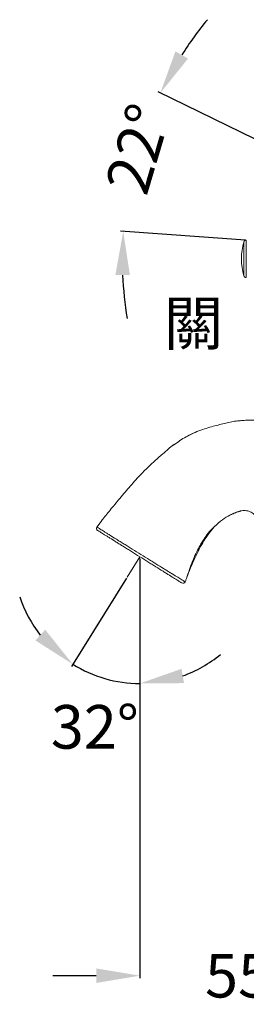
# Model space of a CAD drawing. Units: millimetres. Extents: x 0 to 1311, y 0 to 711.
# Drawn here: x 135 to 151, y 53 to 121 of the extents above; entities that cross this region are included whole.
import ezdxf

# ---------------------------------------------------------------- set-up
doc = ezdxf.new("R2010")
doc.units = ezdxf.units.MM
doc.header["$PDMODE"] = 3
doc.layers.add('アノテーション', color=250, linetype='Continuous', lineweight=20)
doc.layers.add('標註線', color=3, linetype='Continuous', lineweight=15)
doc.styles.get("Standard").update_dxf_attribs({"font": 'msjh_0.ttf'})
doc.dimstyles.get("Standard").update_dxf_attribs({"dimtxt": 3, "dimasz": 3, "dimexe": 0.18, "dimexo": 0.0625, "dimgap": 0.09, "dimtad": 0, "dimtoh": 1, "dimdec": 0, "dimlfac": 5, "dimzin": 0, "dimdsep": 46, "dimtxsty": 'Standard', "dimcen": 1, "dimclrd": 256, "dimclre": 256, "dimclrt": 2, "dimadec": 0, "dimazin": 0, "dimtfac": 1, "dimtdec": 0, "dimtofl": 0, "dimtmove": 0, "dimatfit": 3, "dimfxl": 0, "dimtolj": 1, "dimtzin": 0, "dimarcsym": 0})

# ---------------------------------------------------------------- blocks, each defined once
blk = doc.blocks.new('*D58')
at = {"layer": 'Defpoints', "color": 0}
for p in [(143.705, 84.006), (143.706, 83.908), (142.825, 82.597), (143.706, 82.422), (140.535, 75.888)]:
    blk.add_point(p, dxfattribs=at)
at = {"layer": '標註線', "lineweight": -2}
for p, q in [((142.792, 82.544), (138.992, 76.463)), ((143.706, 82.359), (143.706, 75.111))]:
    blk.add_line(p, q, dxfattribs=at)
for start, end in [(198.36425, 218.18212), (289.81788, 309.63575), (238, 270)]:
    blk.add_arc((143.706, 84.007), 8.717, start, end, dxfattribs=at)
at = {"layer": '標註線'}
for points in [[(137.189, 78.991), (136.521, 78.247), (139.087, 76.615)], [(146.748, 75.314), (146.576, 76.299), (143.706, 75.291)]]:
    blk.add_solid(points, dxfattribs=at)
at = {"layer": '標註線', "color": 2, "insert": (137.58, 73.805), "char_height": 3, "attachment_point": 1}
blk.add_mtext('\\A1;32°', dxfattribs=at)
blk = doc.blocks.new('*D59')
at = {"layer": 'Defpoints', "color": 0}
for p in [(154.957, 111.116), (156.63, 110.299), (143.004, 109.668), (151.039, 105.793), (155.346, 105.489)]:
    blk.add_point(p, dxfattribs=at)
at = {"layer": '標註線', "lineweight": -2}
for p, q in [((154.901, 111.144), (144.959, 116)), ((150.977, 105.797), (142.381, 106.403))]:
    blk.add_line(p, q, dxfattribs=at)
for start, end in [(140.66478, 147.31562), (182.61728, 189.26811)]:
    blk.add_arc((168.356, 104.571), 25.859, start, end, dxfattribs=at)
at = {"layer": '標註線'}
for points in [[(147.027, 118.29), (146.156, 118.781), (145.121, 115.921)], [(142.024, 103.397), (143.024, 103.384), (142.561, 106.39)]]:
    blk.add_solid(points, dxfattribs=at)
at = {"layer": '標註線', "color": 2, "insert": (141.282, 109.599), "char_height": 3, "attachment_point": 1, "rotation": 73.45335}
blk.add_mtext('\\A1;22°', dxfattribs=at)
blk = doc.blocks.new('*D63')
at = {"layer": 'Defpoints', "color": 0}
for p in [(154.706, 84.263), (143.706, 83.908), (143.706, 55.183)]:
    blk.add_point(p, dxfattribs=at)
at = {"layer": '標註線', "lineweight": -2}
for p, q in [((154.706, 84.2), (154.706, 55.003)), ((143.706, 83.846), (143.706, 55.003)), ((140.706, 55.183), (137.706, 55.183)), ((157.706, 55.183), (160.706, 55.183))]:
    blk.add_line(p, q, dxfattribs=at)
at = {"layer": '標註線'}
for points in [[(140.706, 55.683), (140.706, 54.683), (143.706, 55.183)], [(157.706, 55.683), (157.706, 54.683), (154.706, 55.183)]]:
    blk.add_solid(points, dxfattribs=at)
at = {"layer": '標註線', "color": 2, "insert": (150.47, 55.183), "char_height": 3, "attachment_point": 5}
blk.add_mtext('\\A1;55', dxfattribs=at)

msp = doc.modelspace()

# ---------------------------------------------------------------- linework, layer by layer
at = {"color": 0, "linetype": 'Continuous', "lineweight": 0}
for p, q in [((151.039, 105.793), (151.039, 104.507)), ((150.867, 103.338), (150.867, 105.677)), ((151.039, 104.507), (151.039, 103.222)), ((150.217, 93.33), (150.618, 93.368)), ((146.983, 92.301), (147.535, 92.571)), ((145.777, 91.519), (146.054, 91.702)), ((140.755, 86.054), (140.973, 86.344)), ((140.973, 86.344), (141.092, 86.503))]:
    msp.add_line(p, q, dxfattribs=at)
for centre, radius, start, end in [((151.021, 105.633), 0.16, 83.72089, 164.31343), ((155.031, 104.507), 4.325, 164.31343, 195.68657), ((151.021, 103.381), 0.16, 195.68657, 276.27911), ((140.884, 85.96), 0.16, 143.8881, 238), ((146.677, 82.34), 0.16, 238, 339.68118)]:
    msp.add_arc(centre, radius, start, end, dxfattribs=at)
for points, knots in [([(150.618, 93.383), (150.492, 93.369), (150.249, 93.342), (149.84, 93.255), (149.417, 93.155), (148.973, 93.044), (148.506, 92.917), (148.012, 92.76), (147.489, 92.563), (147.156, 92.394), (146.981, 92.305)], [0, 0, 0, 0, 0.118799, 0.229901, 0.338077, 0.448104, 0.566142, 0.695794, 0.839566, 1, 1, 1, 1]), ([(150.618, 93.368), (150.739, 93.381), (151.245, 93.434), (152.143, 93.398), (152.918, 93.404), (153.306, 93.407)], [0, 0, 0, 0, 0.135132, 0.567045, 1, 1, 1, 1]), ([(146.054, 91.702), (146.323, 91.904), (146.62, 92.126), (146.952, 92.286), (146.983, 92.301)], [0, 0, 0, 0, 0.9078444, 1, 1, 1, 1]), ([(146.04, 91.726), (145.966, 91.67), (145.822, 91.562), (145.564, 91.334), (145.213, 91.022), (144.739, 90.62), (144.185, 90.096), (143.554, 89.446), (142.873, 88.674), (142.175, 87.832), (141.507, 87.039), (141.144, 86.571), (140.969, 86.347)], [0, 0, 0, 0, 0.053552, 0.10407, 0.154215, 0.243491, 0.342351, 0.450956, 0.594966, 0.741701, 0.8756, 1, 1, 1, 1]), ([(150.635, 87.151), (150.633, 87.15), (150.543, 87.125), (150.343, 87.061), (149.776, 86.836), (149.059, 86.362), (148.302, 85.45), (147.746, 84.47), (147.36, 83.629), (147.127, 83.066), (146.989, 82.714), (146.899, 82.479), (146.852, 82.352), (146.828, 82.286), (146.827, 82.284)], [0.3031566, 0.3031566, 0.3031566, 0.3031566, 0.3042135, 0.3401141, 0.3879814, 0.5555173, 0.6991194, 0.8187878, 0.8905889, 0.9333276, 0.9589708, 0.9726472, 0.9863236, 0.9868146, 0.9868146, 0.9868146, 0.9868146]), ([(149.93, 86.883), (149.981, 86.908), (150.087, 86.961), (150.306, 87.057), (150.503, 87.13), (150.63, 87.163), (150.665, 87.172)], [0, 0, 0, 0, 0.261438, 0.546307, 0.874561, 1, 1, 1, 1]), ([(151.788, 86.66), (151.761, 86.71), (151.731, 86.757), (151.662, 86.846), (151.623, 86.888), (151.54, 86.964), (151.495, 86.998), (151.401, 87.059), (151.35, 87.086), (151.246, 87.13), (151.193, 87.148), (151.083, 87.174), (151.027, 87.182), (150.914, 87.19), (150.858, 87.188), (150.746, 87.177), (150.69, 87.166), (150.635, 87.151)], [0, 0, 0, 0, 0.125, 0.125, 0.25, 0.25, 0.375, 0.375, 0.5, 0.5, 0.625, 0.625, 0.75, 0.75, 0.875, 0.875, 1, 1, 1, 1]), ([(150.635, 87.151), (150.635, 87.151), (150.635, 87.151), (150.644, 87.158), (150.658, 87.169), (150.664, 87.174), (150.665, 87.174)], [0, 0, 0, 0, 0.00004, 0.743631, 0.96294, 1, 1, 1, 1]), ([(140.755, 86.054), (140.755, 86.054), (140.755, 86.054), (140.756, 86.053), (140.759, 86.051), (140.764, 86.048), (140.778, 86.039), (140.793, 86.03), (140.831, 86.006), (140.855, 85.991), (140.913, 85.955), (140.946, 85.933), (141.06, 85.862), (141.152, 85.804), (141.316, 85.701), (141.376, 85.663), (141.502, 85.584), (141.569, 85.542), (141.778, 85.411), (141.93, 85.316), (142.178, 85.16), (142.263, 85.107), (142.438, 84.997), (142.527, 84.941), (142.709, 84.828), (142.802, 84.769), (142.992, 84.651), (143.089, 84.59), (143.384, 84.407), (143.582, 84.283), (143.984, 84.034), (144.182, 83.911), (144.474, 83.73), (144.57, 83.671), (144.761, 83.552), (144.857, 83.494), (145.133, 83.323), (145.308, 83.216), (145.556, 83.063), (145.636, 83.013), (145.791, 82.918), (145.865, 82.873), (146.076, 82.744), (146.202, 82.667), (146.369, 82.564), (146.421, 82.533), (146.515, 82.475), (146.557, 82.449), (146.633, 82.403), (146.666, 82.382), (146.724, 82.347), (146.749, 82.332), (146.808, 82.296), (146.827, 82.284), (146.827, 82.284)], [0, 0, 0, 0, 0.007813, 0.007813, 0.015625, 0.03125, 0.03125, 0.0625, 0.0625, 0.09375, 0.09375, 0.125, 0.125, 0.1875, 0.1875, 0.21875, 0.21875, 0.25, 0.25, 0.3125, 0.3125, 0.34375, 0.34375, 0.375, 0.375, 0.40625, 0.40625, 0.4375, 0.4375, 0.5, 0.5, 0.5625, 0.5625, 0.59375, 0.59375, 0.625, 0.625, 0.6875, 0.6875, 0.71875, 0.71875, 0.75, 0.75, 0.8125, 0.8125, 0.84375, 0.84375, 0.875, 0.875, 0.90625, 0.90625, 0.9375, 0.9375, 1, 1, 1, 1]), ([(146.913, 82.514), (146.984, 82.715), (147.115, 83.083), (147.317, 83.679), (147.554, 84.21), (147.793, 84.672), (148.038, 85.106), (148.343, 85.558), (148.749, 86.017), (149.067, 86.29), (149.245, 86.443)], [0, 0, 0, 0, 0.157284, 0.288623, 0.402222, 0.506893, 0.60425, 0.704656, 0.835079, 1, 1, 1, 1]), ([(146.592, 82.204), (146.592, 82.204), (146.574, 82.216), (146.518, 82.25), (146.495, 82.265), (146.44, 82.299), (146.408, 82.319), (146.336, 82.364), (146.296, 82.389), (146.207, 82.445), (146.158, 82.476), (145.999, 82.575), (145.879, 82.65), (145.679, 82.775), (145.609, 82.819), (145.461, 82.911), (145.385, 82.959), (145.149, 83.106), (144.982, 83.21), (144.719, 83.375), (144.628, 83.431), (144.446, 83.545), (144.354, 83.603), (144.076, 83.776), (143.887, 83.894), (143.504, 84.134), (143.315, 84.252), (143.033, 84.428), (142.94, 84.486), (142.759, 84.599), (142.67, 84.655), (142.496, 84.764), (142.411, 84.817), (142.244, 84.921), (142.161, 84.973), (141.924, 85.121), (141.779, 85.212), (141.579, 85.337), (141.515, 85.377), (141.394, 85.452), (141.337, 85.488), (141.18, 85.586), (141.091, 85.641), (140.983, 85.709), (140.95, 85.729), (140.895, 85.764), (140.872, 85.778), (140.817, 85.813), (140.799, 85.824), (140.799, 85.824)], [0, 0, 0, 0, 0.0625, 0.0625, 0.09375, 0.09375, 0.125, 0.125, 0.15625, 0.15625, 0.1875, 0.1875, 0.25, 0.25, 0.28125, 0.28125, 0.3125, 0.3125, 0.375, 0.375, 0.40625, 0.40625, 0.4375, 0.4375, 0.5, 0.5, 0.5625, 0.5625, 0.59375, 0.59375, 0.625, 0.625, 0.65625, 0.65625, 0.6875, 0.6875, 0.75, 0.75, 0.78125, 0.78125, 0.8125, 0.8125, 0.875, 0.875, 0.90625, 0.90625, 0.9375, 0.9375, 1, 1, 1, 1])]:
    msp.add_open_spline(points, degree=3, knots=knots, dxfattribs=at)
at = {"layer": 'アノテーション', "color": 0, "lineweight": 0}
for p, q in [((143.705, 84.006), (142.825, 82.597)), ((143.706, 83.908), (143.706, 82.422))]:
    msp.add_line(p, q, dxfattribs=at)

# ---------------------------------------------------------------- texts
at = {"layer": '標註線', "insert": (145.353, 101.573), "char_height": 3, "attachment_point": 1}
msp.add_mtext_dynamic_manual_height_columns('關', width=14.23277, gutter_width=50, heights=[0], dxfattribs=at)

# ---------------------------------------------------------------- dimensions: what is measured, and where the dimension line sits
at = {"layer": '標註線'}
for base, line1, line2, override, picture, middle in [((143.004, 109.668), ((154.957, 111.116), (156.63, 110.299)), ((151.039, 105.793), (155.346, 105.489)), {"dimarcsym": 1}, '*D59', (143.568, 111.936)), ((140.535, 75.888), ((142.825, 82.597), (143.705, 84.006)), ((143.706, 82.422), (143.706, 83.908)), {"dimtmove": 2, "dimarcsym": 1}, '*D58', (140.434, 72.255))]:
    dim = msp.add_angular_dim_2l(base=base, line1=line1, line2=line2, dimstyle='Standard', override=override, dxfattribs=at)
    dim.commit()
    dim.dimension.update_dxf_attribs({"geometry": picture, "text_midpoint": middle, "dimtype": 162})
dim = msp.add_linear_dim(base=(143.706, 55.183), p1=(154.706, 84.263), p2=(143.706, 83.908), dimstyle='Standard', override={"dimarcsym": 1}, dxfattribs=at)
dim.commit()
dim.dimension.update_dxf_attribs({"geometry": '*D63', "text_midpoint": (150.47, 55.183), "dimtype": 160})

doc.saveas('drawing.dxf')
